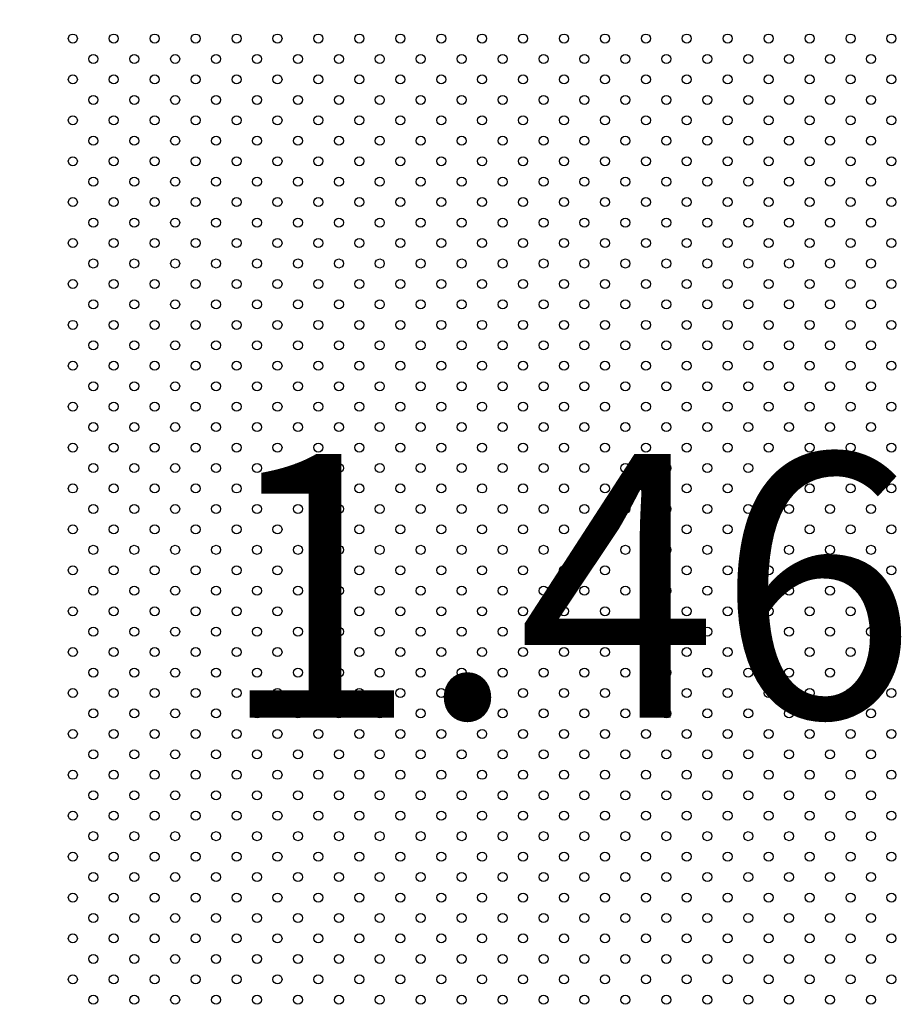
# Model space of a CAD drawing. Units: millimetres. Extents: x 0 to 59.4, y 0 to 42.1.
# Drawn here: x 21.4 to 23.3, y 31.3 to 33.3 of the extents above; entities that cross this region are included whole.
import ezdxf

# ---------------------------------------------------------------- set-up
doc = ezdxf.new("R2010")
doc.units = ezdxf.units.MM
doc.layers.add('LE_NORM', color=179, linetype='Continuous', lineweight=50)
doc.styles.add('SLDTEXTSTYLE0', font='TXT')
doc.dimstyles.new('SLDDIMSTYLE1', dxfattribs={"dimtxt": 0.35, "dimasz": 0.3, "dimexe": 0, "dimexo": 0.0625, "dimgap": 0.0875, "dimtad": 1, "dimdec": 0, "dimlfac": 40, "dimrnd": 1e-09, "dimzin": 12, "dimdsep": 46, "dimtxsty": 'SLDTEXTSTYLE0', "dimsah": 1, "dimcen": 0.09, "dimadec": 0, "dimazin": 3, "dimtfac": 1, "dimtofl": 0, "dimtmove": 0, "dimatfit": 3, "dimfxl": 0, "dimfrac": 2, "dimtolj": 1, "dimtzin": 12, "dimarcsym": 0})

# ---------------------------------------------------------------- blocks, each defined once
blk = doc.blocks.new('_D_4')
at = {"layer": 'LE_NORM', "color": 7}
for p, q in [((7.4802, 33.5705), (7.4802, 40.6233)), ((28.9732, 32.3205), (28.9732, 40.6233)), ((28.9732, 40.5242), (7.4802, 40.5242))]:
    blk.add_line(p, q, dxfattribs=at)
for points in [[(7.4802, 40.5242), (7.7802, 40.4242), (7.7802, 40.6242)], [(28.9732, 40.5242), (28.6732, 40.6242), (28.6732, 40.4242)]]:
    blk.add_solid(points, dxfattribs=at)
at = {"layer": 'LE_NORM', "color": 7, "insert": (17.8979, 40.9754), "char_height": 0.35, "attachment_point": 1, "style": 'SLDTEXTSTYLE0'}
blk.add_mtext('860', dxfattribs=at)
blk = doc.blocks.new('_D_11')
at = {"layer": 'LE_NORM', "color": 7}
for p, q in [((11.2283, 33.5705), (11.2283, 40.0233)), ((25.2228, 32.3205), (25.2228, 40.0233)), ((25.2228, 39.9242), (11.2283, 39.9242))]:
    blk.add_line(p, q, dxfattribs=at)
for points in [[(11.2283, 39.9242), (11.5283, 39.8242), (11.5283, 40.0242)], [(25.2228, 39.9242), (24.9228, 40.0242), (24.9228, 39.8242)]]:
    blk.add_solid(points, dxfattribs=at)
at = {"layer": 'LE_NORM', "color": 7, "insert": (17.8967, 40.3754), "char_height": 0.35, "attachment_point": 1, "style": 'SLDTEXTSTYLE0'}
blk.add_mtext('560', dxfattribs=at)

msp = doc.modelspace()

# ---------------------------------------------------------------- linework, layer by layer
at = {"color": 7, "linetype": 'Continuous', "lineweight": 25}
for centre, radius in [((21.52897, 33.28393), 0.00937), ((21.61397, 33.28393), 0.00938), ((21.69897, 33.28393), 0.00937), ((21.78397, 33.28393), 0.00937), ((21.86897, 33.28393), 0.00938), ((21.95397, 33.28393), 0.00938), ((22.03897, 33.28393), 0.00938), ((22.12397, 33.28393), 0.00937), ((22.20897, 33.28393), 0.00937), ((22.29397, 33.28393), 0.00937), ((22.37897, 33.28393), 0.00937), ((22.46397, 33.28393), 0.00937), ((22.54897, 33.28393), 0.00937), ((22.63397, 33.28393), 0.00938), ((22.71897, 33.28393), 0.00938), ((22.80397, 33.28393), 0.00937), ((22.88897, 33.28393), 0.00938), ((22.97397, 33.28393), 0.00938), ((23.05897, 33.28393), 0.00937), ((23.14397, 33.28393), 0.00937), ((23.22897, 33.28393), 0.00938), ((21.57147, 33.24143), 0.00938), ((21.65647, 33.24143), 0.00937), ((21.74147, 33.24143), 0.00937), ((21.82647, 33.24143), 0.00937), ((21.91147, 33.24143), 0.00938), ((21.99647, 33.24143), 0.00937), ((22.08147, 33.24143), 0.00938), ((22.16647, 33.24143), 0.00937), ((22.25147, 33.24143), 0.00938), ((22.33647, 33.24143), 0.00937), ((22.42147, 33.24143), 0.00937), ((22.50647, 33.24143), 0.00937), ((22.59147, 33.24143), 0.00937), ((22.67647, 33.24143), 0.00937), ((22.76147, 33.24143), 0.00938), ((22.84647, 33.24143), 0.00938), ((22.93147, 33.24143), 0.00937), ((23.01647, 33.24143), 0.00937), ((23.10147, 33.24143), 0.00937), ((23.18647, 33.24143), 0.00937), ((21.52897, 33.19893), 0.00938), ((21.61397, 33.19893), 0.00937), ((21.69897, 33.19893), 0.00938), ((21.78397, 33.19893), 0.00937), ((21.86897, 33.19893), 0.00937), ((21.95397, 33.19893), 0.00937), ((22.03897, 33.19893), 0.00937), ((22.12397, 33.19893), 0.00937), ((22.20897, 33.19893), 0.00937), ((22.29397, 33.19893), 0.00937), ((22.37897, 33.19893), 0.00937), ((22.46397, 33.19893), 0.00937), ((22.54897, 33.19893), 0.00937), ((22.63397, 33.19893), 0.00938), ((22.71897, 33.19893), 0.00937), ((22.80397, 33.19893), 0.00937), ((22.88897, 33.19893), 0.00937), ((22.97397, 33.19893), 0.00937), ((23.05897, 33.19893), 0.00937), ((23.14397, 33.19893), 0.00937), ((23.22897, 33.19893), 0.00938), ((21.57147, 33.15643), 0.00938), ((21.65647, 33.15643), 0.00937), ((21.74147, 33.15643), 0.00937), ((21.82647, 33.15643), 0.00937), ((21.91147, 33.15643), 0.00938), ((21.99647, 33.15643), 0.00937), ((22.08147, 33.15643), 0.00937), ((22.16647, 33.15643), 0.00937), ((22.25147, 33.15643), 0.00938), ((22.33647, 33.15643), 0.00937), ((22.42147, 33.15643), 0.00938), ((22.50647, 33.15643), 0.00937), ((22.59147, 33.15643), 0.00938), ((22.67647, 33.15643), 0.00937), ((22.76147, 33.15643), 0.00937), ((22.84647, 33.15643), 0.00937), ((22.93147, 33.15643), 0.00937), ((23.01647, 33.15643), 0.00937), ((23.10147, 33.15643), 0.00937), ((23.18647, 33.15643), 0.00937), ((21.52897, 33.11393), 0.00938), ((21.61397, 33.11393), 0.00937), ((21.69897, 33.11393), 0.00937), ((21.78397, 33.11393), 0.00937), ((21.86897, 33.11393), 0.00938), ((21.95397, 33.11393), 0.00938), ((22.03897, 33.11393), 0.00937), ((22.12397, 33.11393), 0.00937), ((22.20897, 33.11393), 0.00938), ((22.29397, 33.11393), 0.00937), ((22.37897, 33.11393), 0.00937), ((22.46397, 33.11393), 0.00937), ((22.54897, 33.11393), 0.00937), ((22.63397, 33.11393), 0.00937), ((22.71897, 33.11393), 0.00937), ((22.80397, 33.11393), 0.00937), ((22.88897, 33.11393), 0.00937), ((22.97397, 33.11393), 0.00937), ((23.05897, 33.11393), 0.00937), ((23.14397, 33.11393), 0.00937), ((23.22897, 33.11393), 0.00937), ((21.57147, 33.07143), 0.00937), ((21.65647, 33.07143), 0.00937), ((21.74147, 33.07143), 0.00937), ((21.82647, 33.07143), 0.00937), ((21.91147, 33.07143), 0.00937), ((21.99647, 33.07143), 0.00937), ((22.08147, 33.07143), 0.00937), ((22.16647, 33.07143), 0.00938), ((22.25147, 33.07143), 0.00938), ((22.33647, 33.07143), 0.00938), ((22.42147, 33.07143), 0.00938), ((22.50647, 33.07143), 0.00937), ((22.59147, 33.07143), 0.00938), ((22.67647, 33.07143), 0.00937), ((22.76147, 33.07143), 0.00937), ((22.84647, 33.07143), 0.00938), ((22.93147, 33.07143), 0.00937), ((23.01647, 33.07143), 0.00938), ((23.10147, 33.07143), 0.00937), ((23.18647, 33.07143), 0.00938), ((21.52897, 33.02893), 0.00938), ((21.61397, 33.02893), 0.00937), ((21.69897, 33.02893), 0.00937), ((21.78397, 33.02893), 0.00938), ((21.86897, 33.02893), 0.00937), ((21.95397, 33.02893), 0.00938), ((22.03897, 33.02893), 0.00938), ((22.12397, 33.02893), 0.00938), ((22.20897, 33.02893), 0.00938), ((22.29397, 33.02893), 0.00937), ((22.37897, 33.02893), 0.00938), ((22.46397, 33.02893), 0.00937), ((22.54897, 33.02893), 0.00937), ((22.63397, 33.02893), 0.00937), ((22.71897, 33.02893), 0.00938), ((22.80397, 33.02893), 0.00937), ((22.88897, 33.02893), 0.00937), ((22.97397, 33.02893), 0.00938), ((23.05897, 33.02893), 0.00937), ((23.14397, 33.02893), 0.00937), ((23.22897, 33.02893), 0.00937), ((21.57147, 32.98643), 0.00938), ((21.65647, 32.98643), 0.00937), ((21.74147, 32.98643), 0.00938), ((21.82647, 32.98643), 0.00937), ((21.91147, 32.98643), 0.00938), ((21.99647, 32.98643), 0.00937), ((22.08147, 32.98643), 0.00937), ((22.16647, 32.98643), 0.00937), ((22.25147, 32.98643), 0.00938), ((22.33647, 32.98643), 0.00937), ((22.42147, 32.98643), 0.00937), ((22.50647, 32.98643), 0.00937), ((22.59147, 32.98643), 0.00937), ((22.67647, 32.98643), 0.00937), ((22.76147, 32.98643), 0.00938), ((22.84647, 32.98643), 0.00937), ((22.93147, 32.98643), 0.00938), ((23.01647, 32.98643), 0.00937), ((23.10147, 32.98643), 0.00937), ((23.18647, 32.98643), 0.00937), ((21.52897, 32.94393), 0.00937), ((21.61397, 32.94393), 0.00937), ((21.69897, 32.94393), 0.00937), ((21.78397, 32.94393), 0.00937), ((21.86897, 32.94393), 0.00937), ((21.95397, 32.94393), 0.00938), ((22.03897, 32.94393), 0.00937), ((22.12397, 32.94393), 0.00937), ((22.20897, 32.94393), 0.00937), ((22.29397, 32.94393), 0.00938), ((22.37897, 32.94393), 0.00937), ((22.46397, 32.94393), 0.00938), ((22.54897, 32.94393), 0.00937), ((22.63397, 32.94393), 0.00938), ((22.71897, 32.94393), 0.00938), ((22.80397, 32.94393), 0.00938), ((22.88897, 32.94393), 0.00938), ((22.97397, 32.94393), 0.00937), ((23.05897, 32.94393), 0.00937), ((23.14397, 32.94393), 0.00937), ((23.22897, 32.94393), 0.00937), ((21.57147, 32.90143), 0.00937), ((21.65647, 32.90143), 0.00938), ((21.74147, 32.90143), 0.00937), ((21.82647, 32.90143), 0.00938), ((21.91147, 32.90143), 0.00938), ((21.99647, 32.90143), 0.00937), ((22.08147, 32.90143), 0.00937), ((22.16647, 32.90143), 0.00937), ((22.25147, 32.90143), 0.00938), ((22.33647, 32.90143), 0.00937), ((22.42147, 32.90143), 0.00937), ((22.50647, 32.90143), 0.00938), ((22.59147, 32.90143), 0.00938), ((22.67647, 32.90143), 0.00937), ((22.76147, 32.90143), 0.00937), ((22.84647, 32.90143), 0.00938), ((22.93147, 32.90143), 0.00937), ((23.01647, 32.90143), 0.00937), ((23.10147, 32.90143), 0.00937), ((23.18647, 32.90143), 0.00938), ((21.52897, 32.85893), 0.00938), ((21.61397, 32.85893), 0.00937), ((21.69897, 32.85893), 0.00938), ((21.78397, 32.85893), 0.00938), ((21.86897, 32.85893), 0.00937), ((21.95397, 32.85893), 0.00937), ((22.03897, 32.85893), 0.00938), ((22.12397, 32.85893), 0.00938), ((22.20897, 32.85893), 0.00937), ((22.29397, 32.85893), 0.00937), ((22.37897, 32.85893), 0.00937), ((22.46397, 32.85893), 0.00937), ((22.54897, 32.85893), 0.00937), ((22.63397, 32.85893), 0.00938), ((22.71897, 32.85893), 0.00938), ((22.80397, 32.85893), 0.00938), ((22.88897, 32.85893), 0.00938), ((22.97397, 32.85893), 0.00938), ((23.05897, 32.85893), 0.00938), ((23.14397, 32.85893), 0.00937), ((23.22897, 32.85893), 0.00937), ((21.57147, 32.81643), 0.00937), ((21.65647, 32.81643), 0.00937), ((21.74147, 32.81643), 0.00937), ((21.82647, 32.81643), 0.00937), ((21.91147, 32.81643), 0.00938), ((21.99647, 32.81643), 0.00937), ((22.08147, 32.81643), 0.00937), ((22.16647, 32.81643), 0.00938), ((22.25147, 32.81643), 0.00937), ((22.33647, 32.81643), 0.00937), ((22.42147, 32.81643), 0.00937), ((22.50647, 32.81643), 0.00937), ((22.59147, 32.81643), 0.00937), ((22.67647, 32.81643), 0.00937), ((22.76147, 32.81643), 0.00938), ((22.84647, 32.81643), 0.00937), ((22.93147, 32.81643), 0.00938), ((23.01647, 32.81643), 0.00938), ((23.10147, 32.81643), 0.00937), ((23.18647, 32.81643), 0.00938), ((21.52897, 32.77393), 0.00937), ((21.61397, 32.77393), 0.00937), ((21.69897, 32.77393), 0.00938), ((21.78397, 32.77393), 0.00937), ((21.86897, 32.77393), 0.00937), ((21.95397, 32.77393), 0.00937), ((22.03897, 32.77393), 0.00938), ((22.12397, 32.77393), 0.00937), ((22.20897, 32.77393), 0.00938), ((22.29397, 32.77393), 0.00938), ((22.37897, 32.77393), 0.00937), ((22.46397, 32.77393), 0.00937), ((22.54897, 32.77393), 0.00937), ((22.63397, 32.77393), 0.00937), ((22.71897, 32.77393), 0.00938), ((22.80397, 32.77393), 0.00937), ((22.88897, 32.77393), 0.00938), ((22.97397, 32.77393), 0.00938), ((23.05897, 32.77393), 0.00937), ((23.14397, 32.77393), 0.00937), ((23.22897, 32.77393), 0.00938), ((21.57147, 32.73143), 0.00937), ((21.65647, 32.73143), 0.00937), ((21.74147, 32.73143), 0.00937), ((21.82647, 32.73143), 0.00938), ((21.91147, 32.73143), 0.00937), ((21.99647, 32.73143), 0.00937), ((22.08147, 32.73143), 0.00937), ((22.16647, 32.73143), 0.00937), ((22.25147, 32.73143), 0.00937), ((22.33647, 32.73143), 0.00937), ((22.42147, 32.73143), 0.00937), ((22.50647, 32.73143), 0.00937), ((22.59147, 32.73143), 0.00937), ((22.67647, 32.73143), 0.00938), ((22.76147, 32.73143), 0.00938), ((22.84647, 32.73143), 0.00937), ((22.93147, 32.73143), 0.00937), ((23.01647, 32.73143), 0.00937), ((23.10147, 32.73143), 0.00938), ((23.18647, 32.73143), 0.00937), ((21.52897, 32.68893), 0.00938), ((21.61397, 32.68893), 0.00937), ((21.69897, 32.68893), 0.00937), ((21.78397, 32.68893), 0.00937), ((21.86897, 32.68893), 0.00937), ((21.95397, 32.68893), 0.00937), ((22.03897, 32.68893), 0.00938), ((22.12397, 32.68893), 0.00937), ((22.20897, 32.68893), 0.00937), ((22.29397, 32.68893), 0.00938), ((22.37897, 32.68893), 0.00938), ((22.46397, 32.68893), 0.00938), ((22.54897, 32.68893), 0.00937), ((22.63397, 32.68893), 0.00937), ((22.71897, 32.68893), 0.00938), ((22.80397, 32.68893), 0.00937), ((22.88897, 32.68893), 0.00938), ((22.97397, 32.68893), 0.00937), ((23.05897, 32.68893), 0.00938), ((23.14397, 32.68893), 0.00937), ((23.22897, 32.68893), 0.00937), ((21.57147, 32.64643), 0.00937), ((21.65647, 32.64643), 0.00937), ((21.74147, 32.64643), 0.00938), ((21.82647, 32.64643), 0.00938), ((21.91147, 32.64643), 0.00937), ((21.99647, 32.64643), 0.00937), ((22.08147, 32.64643), 0.00938), ((22.16647, 32.64643), 0.00938), ((22.25147, 32.64643), 0.00938), ((22.33647, 32.64643), 0.00937), ((22.42147, 32.64643), 0.00937), ((22.50647, 32.64643), 0.00937), ((22.59147, 32.64643), 0.00937), ((22.67647, 32.64643), 0.00938), ((22.76147, 32.64643), 0.00938), ((22.84647, 32.64643), 0.00937), ((22.93147, 32.64643), 0.00938), ((23.01647, 32.64643), 0.00937), ((23.10147, 32.64643), 0.00938), ((23.18647, 32.64643), 0.00938), ((21.52897, 32.60393), 0.00937), ((21.61397, 32.60393), 0.00937), ((21.69897, 32.60393), 0.00938), ((21.78397, 32.60393), 0.00937), ((21.86897, 32.60393), 0.00937), ((21.95397, 32.60393), 0.00937), ((22.03897, 32.60393), 0.00937), ((22.12397, 32.60393), 0.00938), ((22.20897, 32.60393), 0.00937), ((22.29397, 32.60393), 0.00937), ((22.37897, 32.60393), 0.00938), ((22.46397, 32.60393), 0.00938), ((22.54897, 32.60393), 0.00937), ((22.63397, 32.60393), 0.00938), ((22.71897, 32.60393), 0.00938), ((22.80397, 32.60393), 0.00937), ((22.88897, 32.60393), 0.00938), ((22.97397, 32.60393), 0.00937), ((23.05897, 32.60393), 0.00938), ((23.14397, 32.60393), 0.00938), ((23.22897, 32.60393), 0.00937), ((21.57147, 32.56143), 0.00937), ((21.65647, 32.56143), 0.00937), ((21.74147, 32.56143), 0.00937), ((21.82647, 32.56143), 0.00937), ((21.91147, 32.56143), 0.00937), ((21.99647, 32.56143), 0.00938), ((22.08147, 32.56143), 0.00938), ((22.16647, 32.56143), 0.00937), ((22.25147, 32.56143), 0.00938), ((22.33647, 32.56143), 0.00938), ((22.42147, 32.56143), 0.00938), ((22.50647, 32.56143), 0.00938), ((22.59147, 32.56143), 0.00937), ((22.67647, 32.56143), 0.00937), ((22.76147, 32.56143), 0.00937), ((22.84647, 32.56143), 0.00937), ((22.93147, 32.56143), 0.00937), ((23.01647, 32.56143), 0.00937), ((23.10147, 32.56143), 0.00938), ((23.18647, 32.56143), 0.00938), ((21.52897, 32.51893), 0.00938), ((21.61397, 32.51893), 0.00937), ((21.69897, 32.51893), 0.00937), ((21.78397, 32.51893), 0.00937), ((21.86897, 32.51893), 0.00937), ((21.95397, 32.51893), 0.00937), ((22.03897, 32.51893), 0.00937), ((22.12397, 32.51893), 0.00937), ((22.20897, 32.51893), 0.00938), ((22.29397, 32.51893), 0.00938), ((22.37897, 32.51893), 0.00938), ((22.46397, 32.51893), 0.00938), ((22.54897, 32.51893), 0.00937), ((22.63397, 32.51893), 0.00938), ((22.71897, 32.51893), 0.00937), ((22.80397, 32.51893), 0.00938), ((22.88897, 32.51893), 0.00937), ((22.97397, 32.51893), 0.00937), ((23.05897, 32.51893), 0.00938), ((23.14397, 32.51893), 0.00938), ((23.22897, 32.51893), 0.00938), ((21.57147, 32.47643), 0.00937), ((21.65647, 32.47643), 0.00938), ((21.74147, 32.47643), 0.00937), ((21.82647, 32.47643), 0.00938), ((21.91147, 32.47643), 0.00937), ((21.99647, 32.47643), 0.00937), ((22.08147, 32.47643), 0.00937), ((22.16647, 32.47643), 0.00937), ((22.25147, 32.47643), 0.00938), ((22.33647, 32.47643), 0.00938), ((22.42147, 32.47643), 0.00938), ((22.50647, 32.47643), 0.00937), ((22.59147, 32.47643), 0.00937), ((22.67647, 32.47643), 0.00937), ((22.76147, 32.47643), 0.00938), ((22.84647, 32.47643), 0.00938), ((22.93147, 32.47643), 0.00938), ((23.01647, 32.47643), 0.00937), ((23.10147, 32.47643), 0.00937), ((23.18647, 32.47643), 0.00938), ((21.52897, 32.43393), 0.00937), ((21.61397, 32.43393), 0.00937), ((21.69897, 32.43393), 0.00937), ((21.78397, 32.43393), 0.00937), ((21.86897, 32.43393), 0.00938), ((21.95397, 32.43393), 0.00937), ((22.03897, 32.43393), 0.00937), ((22.12397, 32.43393), 0.00938), ((22.20897, 32.43393), 0.00937), ((22.29397, 32.43393), 0.00937), ((22.37897, 32.43393), 0.00937), ((22.46397, 32.43393), 0.00938), ((22.54897, 32.43393), 0.00937), ((22.63397, 32.43393), 0.00937), ((22.71897, 32.43393), 0.00938), ((22.80397, 32.43393), 0.00937), ((22.88897, 32.43393), 0.00937), ((22.97397, 32.43393), 0.00937), ((23.05897, 32.43393), 0.00937), ((23.14397, 32.43393), 0.00937), ((23.22897, 32.43393), 0.00938), ((21.57147, 32.39143), 0.00937), ((21.65647, 32.39143), 0.00937), ((21.74147, 32.39143), 0.00937), ((21.82647, 32.39143), 0.00938), ((21.91147, 32.39143), 0.00937), ((21.99647, 32.39143), 0.00937), ((22.08147, 32.39143), 0.00937), ((22.16647, 32.39143), 0.00938), ((22.25147, 32.39143), 0.00938), ((22.33647, 32.39143), 0.00937), ((22.42147, 32.39143), 0.00938), ((22.50647, 32.39143), 0.00937), ((22.59147, 32.39143), 0.00937), ((22.67647, 32.39143), 0.00937), ((22.76147, 32.39143), 0.00937), ((22.84647, 32.39143), 0.00937), ((22.93147, 32.39143), 0.00938), ((23.01647, 32.39143), 0.00938), ((23.10147, 32.39143), 0.00937), ((23.18647, 32.39143), 0.00938), ((21.52897, 32.34893), 0.00938), ((21.61397, 32.34893), 0.00937), ((21.69897, 32.34893), 0.00937), ((21.78397, 32.34893), 0.00937), ((21.86897, 32.34893), 0.00938), ((21.95397, 32.34893), 0.00938), ((22.03897, 32.34893), 0.00937), ((22.12397, 32.34893), 0.00937), ((22.20897, 32.34893), 0.00937), ((22.29397, 32.34893), 0.00937), ((22.37897, 32.34893), 0.00938), ((22.46397, 32.34893), 0.00938), ((22.54897, 32.34893), 0.00937), ((22.63397, 32.34893), 0.00937), ((22.71897, 32.34893), 0.00938), ((22.80397, 32.34893), 0.00937), ((22.88897, 32.34893), 0.00937), ((22.97397, 32.34893), 0.00937), ((23.05897, 32.34893), 0.00938), ((23.14397, 32.34893), 0.00937), ((23.22897, 32.34893), 0.00937), ((21.57147, 32.30643), 0.00937), ((21.65647, 32.30643), 0.00937), ((21.74147, 32.30643), 0.00937), ((21.82647, 32.30643), 0.00937), ((21.91147, 32.30643), 0.00937), ((21.99647, 32.30643), 0.00937), ((22.08147, 32.30643), 0.00938), ((22.16647, 32.30643), 0.00938), ((22.25147, 32.30643), 0.00937), ((22.33647, 32.30643), 0.00937), ((22.42147, 32.30643), 0.00937), ((22.50647, 32.30643), 0.00937), ((22.59147, 32.30643), 0.00937), ((22.67647, 32.30643), 0.00938), ((22.76147, 32.30643), 0.00937), ((22.84647, 32.30643), 0.00937), ((22.93147, 32.30643), 0.00938), ((23.01647, 32.30643), 0.00937), ((23.10147, 32.30643), 0.00937), ((23.18647, 32.30643), 0.00937), ((21.52897, 32.26393), 0.00937), ((21.61397, 32.26393), 0.00937), ((21.69897, 32.26393), 0.00937), ((21.78397, 32.26393), 0.00938), ((21.86897, 32.26393), 0.00938), ((21.95397, 32.26393), 0.00937), ((22.03897, 32.26393), 0.00937), ((22.12397, 32.26393), 0.00938), ((22.20897, 32.26393), 0.00937), ((22.29397, 32.26393), 0.00938), ((22.37897, 32.26393), 0.00937), ((22.46397, 32.26393), 0.00937), ((22.54897, 32.26393), 0.00937), ((22.63397, 32.26393), 0.00938), ((22.71897, 32.26393), 0.00937), ((22.80397, 32.26393), 0.00937), ((22.88897, 32.26393), 0.00937), ((22.97397, 32.26393), 0.00937), ((23.05897, 32.26393), 0.00938), ((23.14397, 32.26393), 0.00937), ((23.22897, 32.26393), 0.00938), ((21.57147, 32.22143), 0.00937), ((21.65647, 32.22143), 0.00937), ((21.74147, 32.22143), 0.00937), ((21.82647, 32.22143), 0.00938), ((21.91147, 32.22143), 0.00937), ((21.99647, 32.22143), 0.00937), ((22.08147, 32.22143), 0.00937), ((22.16647, 32.22143), 0.00937), ((22.25147, 32.22143), 0.00937), ((22.33647, 32.22143), 0.00937), ((22.42147, 32.22143), 0.00937), ((22.50647, 32.22143), 0.00938), ((22.59147, 32.22143), 0.00938), ((22.67647, 32.22143), 0.00938), ((22.76147, 32.22143), 0.00937), ((22.84647, 32.22143), 0.00938), ((22.93147, 32.22143), 0.00937), ((23.01647, 32.22143), 0.00937), ((23.10147, 32.22143), 0.00937), ((23.18647, 32.22143), 0.00937), ((21.52897, 32.17893), 0.00937), ((21.61397, 32.17893), 0.00938), ((21.69897, 32.17893), 0.00937), ((21.78397, 32.17893), 0.00937), ((21.86897, 32.17893), 0.00937), ((21.95397, 32.17893), 0.00937), ((22.03897, 32.17893), 0.00938), ((22.12397, 32.17893), 0.00937), ((22.20897, 32.17893), 0.00937), ((22.29397, 32.17893), 0.00937), ((22.37897, 32.17893), 0.00937), ((22.46397, 32.17893), 0.00937), ((22.54897, 32.17893), 0.00937), ((22.63397, 32.17893), 0.00938), ((22.71897, 32.17893), 0.00938), ((22.80397, 32.17893), 0.00937), ((22.88897, 32.17893), 0.00937), ((22.97397, 32.17893), 0.00937), ((23.05897, 32.17893), 0.00938), ((23.14397, 32.17893), 0.00938), ((23.22897, 32.17893), 0.00937), ((21.57147, 32.13643), 0.00937), ((21.65647, 32.13643), 0.00937), ((21.74147, 32.13643), 0.00937), ((21.82647, 32.13643), 0.00938), ((21.91147, 32.13643), 0.00937), ((21.99647, 32.13643), 0.00938), ((22.08147, 32.13643), 0.00938), ((22.16647, 32.13643), 0.00938), ((22.25147, 32.13643), 0.00937), ((22.33647, 32.13643), 0.00937), ((22.42147, 32.13643), 0.00938), ((22.50647, 32.13643), 0.00937), ((22.59147, 32.13643), 0.00938), ((22.67647, 32.13643), 0.00937), ((22.76147, 32.13643), 0.00937), ((22.84647, 32.13643), 0.00938), ((22.93147, 32.13643), 0.00938), ((23.01647, 32.13643), 0.00937), ((23.10147, 32.13643), 0.00938), ((23.18647, 32.13643), 0.00937), ((21.52897, 32.09393), 0.00938), ((21.61397, 32.09393), 0.00937), ((21.69897, 32.09393), 0.00937), ((21.78397, 32.09393), 0.00937), ((21.86897, 32.09393), 0.00937), ((21.95397, 32.09393), 0.00937), ((22.03897, 32.09393), 0.00938), ((22.12397, 32.09393), 0.00937), ((22.20897, 32.09393), 0.00938), ((22.29397, 32.09393), 0.00937), ((22.37897, 32.09393), 0.00937), ((22.46397, 32.09393), 0.00938), ((22.54897, 32.09393), 0.00938), ((22.63397, 32.09393), 0.00937), ((22.71897, 32.09393), 0.00937), ((22.80397, 32.09393), 0.00937), ((22.88897, 32.09393), 0.00937), ((22.97397, 32.09393), 0.00937), ((23.05897, 32.09393), 0.00938), ((23.14397, 32.09393), 0.00938), ((23.22897, 32.09393), 0.00937), ((21.57147, 32.05143), 0.00937), ((21.65647, 32.05143), 0.00937), ((21.74147, 32.05143), 0.00938), ((21.82647, 32.05143), 0.00938), ((21.91147, 32.05143), 0.00938), ((21.99647, 32.05143), 0.00938), ((22.08147, 32.05143), 0.00937), ((22.16647, 32.05143), 0.00937), ((22.25147, 32.05143), 0.00937), ((22.33647, 32.05143), 0.00937), ((22.42147, 32.05143), 0.00938), ((22.50647, 32.05143), 0.00937), ((22.59147, 32.05143), 0.00937), ((22.67647, 32.05143), 0.00938), ((22.76147, 32.05143), 0.00937), ((22.84647, 32.05143), 0.00937), ((22.93147, 32.05143), 0.00937), ((23.01647, 32.05143), 0.00938), ((23.10147, 32.05143), 0.00938), ((23.18647, 32.05143), 0.00937), ((21.52897, 32.00893), 0.00937), ((21.61397, 32.00893), 0.00937), ((21.69897, 32.00893), 0.00937), ((21.78397, 32.00893), 0.00938), ((21.86897, 32.00893), 0.00937), ((21.95397, 32.00893), 0.00937), ((22.03897, 32.00893), 0.00937), ((22.12397, 32.00893), 0.00937), ((22.20897, 32.00893), 0.00937), ((22.29397, 32.00893), 0.00937), ((22.37897, 32.00893), 0.00938), ((22.46397, 32.00893), 0.00938), ((22.54897, 32.00893), 0.00937), ((22.63397, 32.00893), 0.00938), ((22.71897, 32.00893), 0.00938), ((22.80397, 32.00893), 0.00938), ((22.88897, 32.00893), 0.00937), ((22.97397, 32.00893), 0.00938), ((23.05897, 32.00893), 0.00937), ((23.14397, 32.00893), 0.00937), ((23.22897, 32.00893), 0.00937), ((21.57147, 31.96643), 0.00937), ((21.65647, 31.96643), 0.00937), ((21.74147, 31.96643), 0.00937), ((21.82647, 31.96643), 0.00938), ((21.91147, 31.96643), 0.00937), ((21.99647, 31.96643), 0.00938), ((22.08147, 31.96643), 0.00937), ((22.16647, 31.96643), 0.00937), ((22.25147, 31.96643), 0.00937), ((22.33647, 31.96643), 0.00937), ((22.42147, 31.96643), 0.00937), ((22.50647, 31.96643), 0.00937), ((22.59147, 31.96643), 0.00938), ((22.67647, 31.96643), 0.00937), ((22.76147, 31.96643), 0.00938), ((22.84647, 31.96643), 0.00938), ((22.93147, 31.96643), 0.00938), ((23.01647, 31.96643), 0.00937), ((23.10147, 31.96643), 0.00938), ((23.18647, 31.96643), 0.00938), ((21.52897, 31.92393), 0.00937), ((21.61397, 31.92393), 0.00937), ((21.69897, 31.92393), 0.00938), ((21.78397, 31.92393), 0.00938), ((21.86897, 31.92393), 0.00937), ((21.95397, 31.92393), 0.00937), ((22.03897, 31.92393), 0.00937), ((22.12397, 31.92393), 0.00937), ((22.20897, 31.92393), 0.00937), ((22.29397, 31.92393), 0.00937), ((22.37897, 31.92393), 0.00938), ((22.46397, 31.92393), 0.00937), ((22.54897, 31.92393), 0.00937), ((22.63397, 31.92393), 0.00937), ((22.71897, 31.92393), 0.00937), ((22.80397, 31.92393), 0.00938), ((22.88897, 31.92393), 0.00938), ((22.97397, 31.92393), 0.00937), ((23.05897, 31.92393), 0.00937), ((23.14397, 31.92393), 0.00937), ((23.22897, 31.92393), 0.00937), ((21.57147, 31.88143), 0.00937), ((21.65647, 31.88143), 0.00937), ((21.74147, 31.88143), 0.00937), ((21.82647, 31.88143), 0.00938), ((21.91147, 31.88143), 0.00937), ((21.99647, 31.88143), 0.00937), ((22.08147, 31.88143), 0.00938), ((22.16647, 31.88143), 0.00938), ((22.25147, 31.88143), 0.00937), ((22.33647, 31.88143), 0.00938), ((22.42147, 31.88143), 0.00938), ((22.50647, 31.88143), 0.00938), ((22.59147, 31.88143), 0.00937), ((22.67647, 31.88143), 0.00937), ((22.76147, 31.88143), 0.00938), ((22.84647, 31.88143), 0.00938), ((22.93147, 31.88143), 0.00937), ((23.01647, 31.88143), 0.00937), ((23.10147, 31.88143), 0.00937), ((23.18647, 31.88143), 0.00937), ((21.52897, 31.83893), 0.00938), ((21.61397, 31.83893), 0.00937), ((21.69897, 31.83893), 0.00937), ((21.78397, 31.83893), 0.00937), ((21.86897, 31.83893), 0.00938), ((21.95397, 31.83893), 0.00937), ((22.03897, 31.83893), 0.00938), ((22.12397, 31.83893), 0.00938), ((22.20897, 31.83893), 0.00938), ((22.29397, 31.83893), 0.00938), ((22.37897, 31.83893), 0.00938), ((22.46397, 31.83893), 0.00937), ((22.54897, 31.83893), 0.00938), ((22.63397, 31.83893), 0.00938), ((22.71897, 31.83893), 0.00937), ((22.80397, 31.83893), 0.00937), ((22.88897, 31.83893), 0.00937), ((22.97397, 31.83893), 0.00937), ((23.05897, 31.83893), 0.00938), ((23.14397, 31.83893), 0.00937), ((23.22897, 31.83893), 0.00937), ((21.57147, 31.79643), 0.00937), ((21.65647, 31.79643), 0.00938), ((21.74147, 31.79643), 0.00938), ((21.82647, 31.79643), 0.00937), ((21.91147, 31.79643), 0.00938), ((21.99647, 31.79643), 0.00937), ((22.08147, 31.79643), 0.00938), ((22.16647, 31.79643), 0.00937), ((22.25147, 31.79643), 0.00938), ((22.33647, 31.79643), 0.00938), ((22.42147, 31.79643), 0.00937), ((22.50647, 31.79643), 0.00938), ((22.59147, 31.79643), 0.00938), ((22.67647, 31.79643), 0.00937), ((22.76147, 31.79643), 0.00938), ((22.84647, 31.79643), 0.00938), ((22.93147, 31.79643), 0.00937), ((23.01647, 31.79643), 0.00938), ((23.10147, 31.79643), 0.00937), ((23.18647, 31.79643), 0.00938), ((21.52897, 31.75393), 0.00937), ((21.61397, 31.75393), 0.00937), ((21.69897, 31.75393), 0.00937), ((21.78397, 31.75393), 0.00938), ((21.86897, 31.75393), 0.00937), ((21.95397, 31.75393), 0.00937), ((22.03897, 31.75393), 0.00938), ((22.12397, 31.75393), 0.00937), ((22.20897, 31.75393), 0.00938), ((22.29397, 31.75393), 0.00937), ((22.37897, 31.75393), 0.00937), ((22.46397, 31.75393), 0.00937), ((22.54897, 31.75393), 0.00937), ((22.63397, 31.75393), 0.00937), ((22.71897, 31.75393), 0.00937), ((22.80397, 31.75393), 0.00938), ((22.88897, 31.75393), 0.00938), ((22.97397, 31.75393), 0.00937), ((23.05897, 31.75393), 0.00938), ((23.14397, 31.75393), 0.00937), ((23.22897, 31.75393), 0.00937), ((21.57147, 31.71143), 0.00937), ((21.65647, 31.71143), 0.00937), ((21.74147, 31.71143), 0.00937), ((21.82647, 31.71143), 0.00938), ((21.91147, 31.71143), 0.00937), ((21.99647, 31.71143), 0.00937), ((22.08147, 31.71143), 0.00937), ((22.16647, 31.71143), 0.00937), ((22.25147, 31.71143), 0.00938), ((22.33647, 31.71143), 0.00938), ((22.42147, 31.71143), 0.00937), ((22.50647, 31.71143), 0.00938), ((22.59147, 31.71143), 0.00938), ((22.67647, 31.71143), 0.00938), ((22.76147, 31.71143), 0.00938), ((22.84647, 31.71143), 0.00938), ((22.93147, 31.71143), 0.00937), ((23.01647, 31.71143), 0.00938), ((23.10147, 31.71143), 0.00938), ((23.18647, 31.71143), 0.00938), ((21.52897, 31.66893), 0.00937), ((21.61397, 31.66893), 0.00937), ((21.69897, 31.66893), 0.00937), ((21.78397, 31.66893), 0.00937), ((21.86897, 31.66893), 0.00937), ((21.95397, 31.66893), 0.00938), ((22.03897, 31.66893), 0.00937), ((22.12397, 31.66893), 0.00937), ((22.20897, 31.66893), 0.00938), ((22.29397, 31.66893), 0.00937), ((22.37897, 31.66893), 0.00938), ((22.46397, 31.66893), 0.00938), ((22.54897, 31.66893), 0.00938), ((22.63397, 31.66893), 0.00938), ((22.71897, 31.66893), 0.00937), ((22.80397, 31.66893), 0.00938), ((22.88897, 31.66893), 0.00938), ((22.97397, 31.66893), 0.00938), ((23.05897, 31.66893), 0.00937), ((23.14397, 31.66893), 0.00938), ((23.22897, 31.66893), 0.00938), ((21.57147, 31.62643), 0.00938), ((21.65647, 31.62643), 0.00937), ((21.74147, 31.62643), 0.00937), ((21.82647, 31.62643), 0.00938), ((21.91147, 31.62643), 0.00937), ((21.99647, 31.62643), 0.00938), ((22.08147, 31.62643), 0.00937), ((22.16647, 31.62643), 0.00937), ((22.25147, 31.62643), 0.00938), ((22.33647, 31.62643), 0.00938), ((22.42147, 31.62643), 0.00938), ((22.50647, 31.62643), 0.00937), ((22.59147, 31.62643), 0.00937), ((22.67647, 31.62643), 0.00937), ((22.76147, 31.62643), 0.00938), ((22.84647, 31.62643), 0.00937), ((22.93147, 31.62643), 0.00937), ((23.01647, 31.62643), 0.00938), ((23.10147, 31.62643), 0.00938), ((23.18647, 31.62643), 0.00937), ((21.52897, 31.58393), 0.00938), ((21.61397, 31.58393), 0.00938), ((21.69897, 31.58393), 0.00937), ((21.78397, 31.58393), 0.00937), ((21.86897, 31.58393), 0.00937), ((21.95397, 31.58393), 0.00938), ((22.03897, 31.58393), 0.00937), ((22.12397, 31.58393), 0.00937), ((22.20897, 31.58393), 0.00938), ((22.29397, 31.58393), 0.00937), ((22.37897, 31.58393), 0.00938), ((22.46397, 31.58393), 0.00937), ((22.54897, 31.58393), 0.00937), ((22.63397, 31.58393), 0.00938), ((22.71897, 31.58393), 0.00938), ((22.80397, 31.58393), 0.00937), ((22.88897, 31.58393), 0.00937), ((22.97397, 31.58393), 0.00938), ((23.05897, 31.58393), 0.00937), ((23.14397, 31.58393), 0.00938), ((23.22897, 31.58393), 0.00938), ((21.57147, 31.54143), 0.00937), ((21.65647, 31.54143), 0.00937), ((21.74147, 31.54143), 0.00937), ((21.82647, 31.54143), 0.00938), ((21.91147, 31.54143), 0.00937), ((21.99647, 31.54143), 0.00937), ((22.08147, 31.54143), 0.00937), ((22.16647, 31.54143), 0.00937), ((22.25147, 31.54143), 0.00938), ((22.33647, 31.54143), 0.00938), ((22.42147, 31.54143), 0.00938), ((22.50647, 31.54143), 0.00938), ((22.59147, 31.54143), 0.00938), ((22.67647, 31.54143), 0.00937), ((22.76147, 31.54143), 0.00938), ((22.84647, 31.54143), 0.00937), ((22.93147, 31.54143), 0.00938), ((23.01647, 31.54143), 0.00938), ((23.10147, 31.54143), 0.00937), ((23.18647, 31.54143), 0.00938), ((21.52897, 31.49893), 0.00937), ((21.61397, 31.49893), 0.00937), ((21.69897, 31.49893), 0.00937), ((21.78397, 31.49893), 0.00937), ((21.86897, 31.49893), 0.00938), ((21.95397, 31.49893), 0.00938), ((22.03897, 31.49893), 0.00938), ((22.12397, 31.49893), 0.00937), ((22.20897, 31.49893), 0.00938), ((22.29397, 31.49893), 0.00937), ((22.37897, 31.49893), 0.00938), ((22.46397, 31.49893), 0.00937), ((22.54897, 31.49893), 0.00938), ((22.63397, 31.49893), 0.00938), ((22.71897, 31.49893), 0.00937), ((22.80397, 31.49893), 0.00938), ((22.88897, 31.49893), 0.00937), ((22.97397, 31.49893), 0.00938), ((23.05897, 31.49893), 0.00937), ((23.14397, 31.49893), 0.00938), ((23.22897, 31.49893), 0.00938), ((21.57147, 31.45643), 0.00937), ((21.65647, 31.45643), 0.00937), ((21.74147, 31.45643), 0.00937), ((21.82647, 31.45643), 0.00937), ((21.91147, 31.45643), 0.00937), ((21.99647, 31.45643), 0.00938), ((22.08147, 31.45643), 0.00937), ((22.16647, 31.45643), 0.00937), ((22.25147, 31.45643), 0.00937), ((22.33647, 31.45643), 0.00938), ((22.42147, 31.45643), 0.00937), ((22.50647, 31.45643), 0.00937), ((22.59147, 31.45643), 0.00938), ((22.67647, 31.45643), 0.00938), ((22.76147, 31.45643), 0.00938), ((22.84647, 31.45643), 0.00938), ((22.93147, 31.45643), 0.00938), ((23.01647, 31.45643), 0.00938), ((23.10147, 31.45643), 0.00938), ((23.18647, 31.45643), 0.00938), ((21.52897, 31.41393), 0.00938), ((21.61397, 31.41393), 0.00938), ((21.69897, 31.41393), 0.00937), ((21.78397, 31.41393), 0.00937), ((21.86897, 31.41393), 0.00937), ((21.95397, 31.41393), 0.00938), ((22.03897, 31.41393), 0.00938), ((22.12397, 31.41393), 0.00937), ((22.20897, 31.41393), 0.00937), ((22.29397, 31.41393), 0.00938), ((22.37897, 31.41393), 0.00938), ((22.46397, 31.41393), 0.00937), ((22.54897, 31.41393), 0.00937), ((22.63397, 31.41393), 0.00938), ((22.71897, 31.41393), 0.00937), ((22.80397, 31.41393), 0.00938), ((22.88897, 31.41393), 0.00937), ((22.97397, 31.41393), 0.00937), ((23.05897, 31.41393), 0.00937), ((23.14397, 31.41393), 0.00938), ((23.22897, 31.41393), 0.00938), ((21.57147, 31.37143), 0.00937), ((21.65647, 31.37143), 0.00937), ((21.74147, 31.37143), 0.00937), ((21.82647, 31.37143), 0.00937), ((21.91147, 31.37143), 0.00938), ((21.99647, 31.37143), 0.00938), ((22.08147, 31.37143), 0.00938), ((22.16647, 31.37143), 0.00938), ((22.25147, 31.37143), 0.00937), ((22.33647, 31.37143), 0.00938), ((22.42147, 31.37143), 0.00938), ((22.50647, 31.37143), 0.00937), ((22.59147, 31.37143), 0.00938), ((22.67647, 31.37143), 0.00937), ((22.76147, 31.37143), 0.00938), ((22.84647, 31.37143), 0.00938), ((22.93147, 31.37143), 0.00938), ((23.01647, 31.37143), 0.00938), ((23.10147, 31.37143), 0.00937), ((23.18647, 31.37143), 0.00937), ((21.52897, 31.32893), 0.00938), ((21.61397, 31.32893), 0.00937), ((21.69897, 31.32893), 0.00938), ((21.78397, 31.32893), 0.00938), ((21.86897, 31.32893), 0.00938), ((21.95397, 31.32893), 0.00938), ((22.03897, 31.32893), 0.00937), ((22.12397, 31.32893), 0.00937), ((22.20897, 31.32893), 0.00937), ((22.29397, 31.32893), 0.00938), ((22.37897, 31.32893), 0.00938), ((22.46397, 31.32893), 0.00938), ((22.54897, 31.32893), 0.00937), ((22.63397, 31.32893), 0.00938), ((22.71897, 31.32893), 0.00937), ((22.80397, 31.32893), 0.00937), ((22.88897, 31.32893), 0.00938), ((22.97397, 31.32893), 0.00937), ((23.05897, 31.32893), 0.00937), ((23.14397, 31.32893), 0.00938), ((23.22897, 31.32893), 0.00937), ((21.57147, 31.28643), 0.00937), ((21.65647, 31.28643), 0.00938), ((21.74147, 31.28643), 0.00938), ((21.82647, 31.28643), 0.00937), ((21.91147, 31.28643), 0.00938), ((21.99647, 31.28643), 0.00938), ((22.08147, 31.28643), 0.00937), ((22.16647, 31.28643), 0.00938), ((22.25147, 31.28643), 0.00937), ((22.33647, 31.28643), 0.00938), ((22.42147, 31.28643), 0.00938), ((22.50647, 31.28643), 0.00937), ((22.59147, 31.28643), 0.00938), ((22.67647, 31.28643), 0.00938), ((22.76147, 31.28643), 0.00938), ((22.84647, 31.28643), 0.00937), ((22.93147, 31.28643), 0.00938), ((23.01647, 31.28643), 0.00937), ((23.10147, 31.28643), 0.00937), ((23.18647, 31.28643), 0.00938)]:
    msp.add_circle(centre, radius, dxfattribs=at)

# ---------------------------------------------------------------- texts
at = {"layer": 'LE_NORM', "color": 7, "insert": (21.83025, 32.42038), "char_height": 0.547414, "attachment_point": 1, "style": 'SLDTEXTSTYLE0'}
msp.add_mtext('1.46', dxfattribs=at)

# ---------------------------------------------------------------- dimensions: what is measured, and where the dimension line sits
at = {"layer": 'LE_NORM', "color": 7}
dim = msp.add_linear_dim(base=(7.48022, 40.52423), p1=(28.97322, 32.22143), p2=(7.48022, 33.47143), angle=0, dimstyle='SLDDIMSTYLE1', dxfattribs=at)
dim.commit()
dim.dimension.update_dxf_attribs({"geometry": '_D_4', "text_midpoint": (18.22672, 40.52423), "dimtype": 160})
dim = msp.add_linear_dim(base=(11.22835, 39.92423), p1=(25.22285, 32.22143), p2=(11.22835, 33.47143), dimstyle='SLDDIMSTYLE1', dxfattribs=at)
dim.commit()
dim.dimension.update_dxf_attribs({"geometry": '_D_11', "text_midpoint": (18.2256, 39.92423), "dimtype": 160})

doc.saveas('drawing.dxf')
